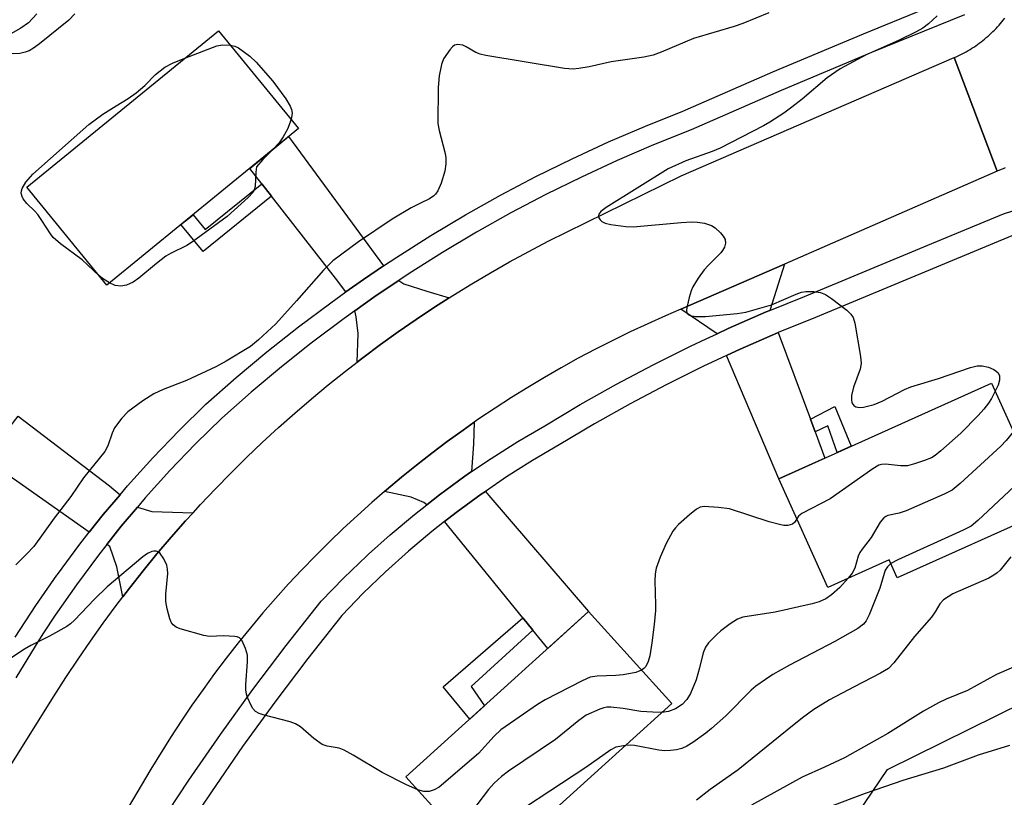
# Model space of a CAD drawing. Units: inches. Extents: x 1261764 to 1267764, y 513453 to 517453.
# Drawn here: x 1263265 to 1263461, y 514917 to 515072 of the extents above; entities that cross this region are included whole.
import ezdxf

# ---------------------------------------------------------------- set-up
doc = ezdxf.new("R2010")
doc.units = ezdxf.units.IN
doc.header["$MEASUREMENT"] = 0
for name, color, linetype in [('BLDG-Footprint', 5, 'Continuous'), ('NTRL-Trees', 3, 'Continuous'), ('TRANS-Driveway', 251, 'Continuous'), ('TRANS-Non Street Sidewalk', 7, 'Continuous'), ('TRANS-Road', 130, 'Continuous'), ('TRANS-Street Sidewalk', 7, 'Continuous'), ('Undefined', 1, 'Continuous')]:
    doc.layers.add(name, color=color, linetype=linetype)

msp = doc.modelspace()

# ---------------------------------------------------------------- linework, layer by layer
at = {"layer": 'BLDG-Footprint'}
for points, elevation in [([(1263320.57, 515050.19), (1263282.46, 515019.02), (1263266.52, 515038.5), (1263304.63, 515069.67)], 387.97), ([(1263469.81, 514974.32), (1263439.68, 514960.76), (1263438.07, 514964.33), (1263425.86, 514958.84), (1263416.12, 514980.49), (1263458.46, 514999.54)], 381.96), ([(1263394.84, 514935.75), (1263358.52, 514902.85), (1263341.94, 514921.15), (1263378.25, 514954.05)], 382.66)]:
    msp.add_lwpolyline(points, close=True, dxfattribs=dict(at, elevation=elevation))
at = {"layer": 'NTRL-Trees'}
msp.add_lwpolyline([(1263085.5, 514444.19), (1263145.5, 514503.94), (1263199.75, 514560.44), (1263249, 514598.97), (1263302, 514661.09), (1263355.5, 514731.28), (1263386.75, 514802.37), (1263399.13, 514865.53), (1263437.75, 514922.62), (1263486.75, 514946.84), (1263512.37, 514918.13), (1263545.5, 514840.41), (1263547.21, 514778.7), (1263514.87, 514713.16), (1263481.64, 514652.92), (1263484.29, 514580.34), (1263498.27, 514504.32), (1263496.65, 514411.92)], dxfattribs=at)
at = {"layer": 'TRANS-Driveway'}
for points in [[(1263337.49, 515022.84), (1263333.49, 515020.16), (1263330, 515017.68), (1263327.92, 515020.39), (1263315.19, 515036.74), (1263313.27, 515039.2), (1263310.88, 515042.27), (1263318.61, 515048.59)], [(1263414.37, 515013.98), (1263413.62, 515013.68), (1263406.04, 515010.37), (1263403.87, 515009.36), (1263396.62, 515014.22), (1263417.25, 515023.23)], [(1263350.53, 515016.47), (1263347.63, 515014.61), (1263344, 515012.2), (1263340.41, 515009.72), (1263336.86, 515007.18), (1263333.36, 515004.57), (1263332.26, 515003.72), (1263332.41, 515009.43), (1263332.04, 515012.73), (1263331.78, 515013.9), (1263336.04, 515016.93), (1263340.51, 515019.93), (1263341.54, 515019.26), (1263346.11, 515017.79)], [(1263422.4, 514992.32), (1263423.33, 514989.82), (1263425.26, 514984.6), (1263416.12, 514980.49), (1263405.7, 515005.03), (1263408.41, 515006.29), (1263415.88, 515009.55), (1263416, 515009.59)], [(1263285.08, 514977.31), (1263281.73, 514973.34), (1263278.95, 514969.84), (1263264.5, 514980), (1263261.94, 514981.79), (1263258.19, 514984.43), (1263264.78, 514992.93), (1263282.99, 514979.05)], [(1263355.01, 514981.9), (1263353.69, 514981), (1263351.16, 514979.15), (1263348.6, 514977.29), (1263346.07, 514975.3), (1263345.48, 514975.76), (1263342.95, 514976.8), (1263337.66, 514977.95), (1263338.07, 514978.3), (1263341.03, 514980.78), (1263344.04, 514983.2), (1263347.08, 514985.58), (1263350.17, 514987.9), (1263353.3, 514990.16), (1263355.54, 514991.73), (1263355.37, 514987.35)], [(1263367.22, 514950.32), (1263365.17, 514952.83), (1263349.62, 514971.95), (1263351.95, 514973.78), (1263356.9, 514977.39), (1263357.75, 514977.97), (1263358.44, 514977.17), (1263378.25, 514954.05), (1263370.15, 514946.71)], [(1263299.58, 514973.73), (1263298.11, 514972.12), (1263295.23, 514968.85), (1263292.4, 514965.52), (1263289.64, 514962.15), (1263286.93, 514958.73), (1263285.61, 514957), (1263284.41, 514962.95), (1263283.01, 514966.99), (1263282.42, 514967.4), (1263285.32, 514971.07), (1263288.53, 514974.86), (1263291.41, 514973.94)]]:
    msp.add_lwpolyline(points, close=True, dxfattribs=at)
at = {"layer": 'TRANS-Non Street Sidewalk'}
for points in [[(1263315.19, 515036.74), (1263301.57, 515025.75), (1263297.19, 515031.06), (1263299.6, 515033.04), (1263302.01, 515030.12), (1263313.27, 515039.2)], [(1263423.33, 514989.82), (1263422.4, 514992.32), (1263427.29, 514994.89), (1263430.53, 514986.97), (1263427.74, 514985.72), (1263425.85, 514991)], [(1263367.22, 514950.32), (1263354.9, 514939.11), (1263357.55, 514935.29), (1263354.65, 514932.66), (1263349.35, 514939.04), (1263365.17, 514952.83)]]:
    msp.add_lwpolyline(points, close=True, dxfattribs=at)
at = {"layer": 'TRANS-Road'}
for points in [[(1263461.18, 515042.35), (1263460.75, 515042.19), (1263460.33, 515042.03), (1263459.56, 515041.71), (1263451.03, 515064.31), (1263451.43, 515064.49), (1263451.83, 515064.67), (1263452.23, 515064.87), (1263452.63, 515065.07), (1263453.02, 515065.28), (1263453.41, 515065.49), (1263453.79, 515065.71), (1263454.17, 515065.94), (1263454.55, 515066.18), (1263454.92, 515066.42), (1263455.29, 515066.66), (1263455.65, 515066.92), (1263456.01, 515067.18), (1263456.37, 515067.45), (1263456.72, 515067.72), (1263457.06, 515068), (1263457.4, 515068.28), (1263457.74, 515068.57), (1263458.07, 515068.87), (1263458.39, 515069.17), (1263458.71, 515069.48), (1263459.03, 515069.79), (1263459.34, 515070.11), (1263459.64, 515070.43), (1263459.94, 515070.76), (1263460.23, 515071.1), (1263460.51, 515071.44), (1263460.79, 515071.78), (1263461.07, 515072.13)], [(1263251.79, 514905.08), (1263271.52, 514936.53), (1263274.31, 514940.95), (1263276.71, 514944.59), (1263279.17, 514948.19), (1263281.69, 514951.75), (1263284.28, 514955.26), (1263285.61, 514957), (1263286.93, 514958.73), (1263289.64, 514962.15), (1263292.4, 514965.52), (1263295.23, 514968.85), (1263298.11, 514972.12), (1263299.58, 514973.73), (1263301.05, 514975.34), (1263304.05, 514978.51), (1263307.1, 514981.63), (1263310.2, 514984.7), (1263313.36, 514987.71), (1263316.57, 514990.66), (1263319.83, 514993.56), (1263323.14, 514996.4), (1263326.5, 514999.18), (1263329.91, 515001.91), (1263332.26, 515003.72), (1263333.36, 515004.57), (1263336.86, 515007.18), (1263340.41, 515009.72), (1263344, 515012.2), (1263347.63, 515014.61), (1263350.53, 515016.47), (1263351.3, 515016.96), (1263355.02, 515019.25), (1263358.77, 515021.48), (1263362.56, 515023.63), (1263366.39, 515025.72), (1263370.26, 515027.75), (1263396.69, 515040.78), (1263451.03, 515064.31), (1263459.56, 515041.71), (1263417.25, 515023.23), (1263396.62, 515014.22), (1263393.59, 515012.9), (1263390.06, 515011.33), (1263386.56, 515009.7), (1263383.09, 515008.01), (1263379.64, 515006.26), (1263376.23, 515004.46), (1263372.85, 515002.59), (1263369.5, 515000.66), (1263366.19, 514998.67), (1263362.91, 514996.63), (1263359.67, 514994.53), (1263356.47, 514992.38), (1263355.54, 514991.73), (1263353.3, 514990.16), (1263350.17, 514987.9), (1263347.08, 514985.58), (1263344.04, 514983.2), (1263341.03, 514980.78), (1263338.07, 514978.3), (1263337.66, 514977.95), (1263335.15, 514975.77), (1263332.28, 514973.19), (1263329.45, 514970.56), (1263326.67, 514967.88), (1263323.93, 514965.15), (1263321.25, 514962.37), (1263318.61, 514959.55), (1263316.02, 514956.68), (1263313.48, 514953.77), (1263311, 514950.82), (1263308.56, 514947.82), (1263306.18, 514944.78), (1263303.85, 514941.7), (1263301.58, 514938.57), (1263299.36, 514935.41), (1263297.2, 514932.21), (1263295.09, 514928.98), (1263291.2, 514922.66), (1263286.68, 514915.02)]]:
    msp.add_lwpolyline(points, dxfattribs=at)
at = {"layer": 'TRANS-Street Sidewalk'}
for points in [[(1263264.21, 514948.95), (1263268.3, 514955.26), (1263272.48, 514961.27), (1263272.59, 514961.42), (1263277.07, 514967.45), (1263278.95, 514969.84), (1263281.73, 514973.34), (1263285.08, 514977.31), (1263286.58, 514979.08), (1263291.6, 514984.66), (1263296.8, 514990.09), (1263302.16, 514995.35), (1263308.16, 515000.63), (1263314.3, 515005.77), (1263320.57, 515010.73), (1263326.97, 515015.53), (1263330, 515017.68), (1263333.49, 515020.16), (1263337.49, 515022.84), (1263340.13, 515024.62), (1263346.89, 515028.89), (1263353.76, 515032.99), (1263360.73, 515036.9), (1263367.81, 515040.63), (1263374.98, 515044.18), (1263382.24, 515047.52), (1263389.59, 515050.68), (1263397.02, 515053.64), (1263414.92, 515061.49), (1263432.94, 515069.07), (1263445, 515073.94)], [(1263453.05, 515072.8), (1263434.55, 515065.33), (1263416.61, 515057.77), (1263398.66, 515049.91), (1263391.22, 515046.94), (1263383.99, 515043.84), (1263376.85, 515040.54), (1263369.8, 515037.06), (1263362.84, 515033.39), (1263355.98, 515029.54), (1263349.22, 515025.52), (1263342.58, 515021.31), (1263340.51, 515019.93), (1263336.04, 515016.93), (1263331.78, 515013.9), (1263329.63, 515012.38), (1263323.34, 515007.66), (1263323.08, 515007.45), (1263317.17, 515002.77), (1263311.14, 514997.73), (1263305.29, 514992.57), (1263300.08, 514987.46), (1263294.99, 514982.15), (1263290.07, 514976.68), (1263288.53, 514974.86), (1263285.32, 514971.07), (1263282.42, 514967.4), (1263280.76, 514965.3), (1263276.37, 514959.4), (1263272.18, 514953.36), (1263269.87, 514949.81), (1263269.05, 514948.55), (1263268.17, 514947.19), (1263264.33, 514940.85)], [(1263292.69, 514911.33), (1263298.77, 514920.52), (1263305.03, 514929.58), (1263311.49, 514938.51), (1263318.13, 514947.3), (1263325.08, 514956.11), (1263329.59, 514960.76), (1263334.13, 514965.13), (1263334.51, 514965.47), (1263338.82, 514969.34), (1263343.65, 514973.4), (1263346.07, 514975.3), (1263348.6, 514977.29), (1263351.16, 514979.15), (1263353.69, 514981), (1263355.01, 514981.9), (1263358.9, 514984.55), (1263364.23, 514987.91), (1263369.58, 514991.05), (1263376.61, 514995.25), (1263383.82, 514999.31), (1263391.13, 515003.19), (1263398.54, 515006.87), (1263401.7, 515008.35), (1263403.87, 515009.36), (1263406.04, 515010.37), (1263413.62, 515013.68), (1263414.37, 515013.98), (1263421.21, 515016.76), (1263445.79, 515026.96), (1263460.81, 515033.19), (1263462.69, 515033.84)], [(1263464.06, 515029.47), (1263423.43, 515012.61), (1263416, 515009.59), (1263415.88, 515009.55), (1263408.41, 515006.29), (1263405.7, 515005.03), (1263401.03, 515002.84), (1263393.74, 514999.21), (1263386.54, 514995.4), (1263379.44, 514991.4), (1263372.44, 514987.22), (1263367.15, 514984.12), (1263361.97, 514980.85), (1263357.75, 514977.97), (1263356.9, 514977.39), (1263351.95, 514973.78), (1263349.62, 514971.95), (1263347.12, 514969.99), (1263342.43, 514966.05), (1263337.87, 514961.95), (1263333.45, 514957.7), (1263329.18, 514953.3), (1263322.42, 514944.73), (1263315.84, 514936.02), (1263309.45, 514927.18), (1263303.24, 514918.2), (1263301.18, 514915.09)]]:
    msp.add_lwpolyline(points, dxfattribs=at)
at = {"layer": 'Undefined'}
for points, elevation in [([(1263268.5, 515073.04), (1263266.85, 515071.25), (1263265.35, 515070.16), (1263260.03, 515067.2)], 390), ([(1263276.1, 515073.02), (1263274.87, 515071.76), (1263269.01, 515067.06), (1263267.88, 515066.22), (1263266.99, 515065.69), (1263266.22, 515065.39), (1263265.12, 515065.15), (1263260.44, 515064.92)], 388), ([(1263414.16, 515073.23), (1263408.94, 515071.07), (1263407.26, 515070.48), (1263399.15, 515068.13), (1263392.7, 515065.39), (1263391.14, 515064.82), (1263389.25, 515064.41), (1263382.78, 515063.47), (1263378.42, 515062.48), (1263376.36, 515062.11), (1263375.18, 515062.01), (1263373.48, 515062.16), (1263357.85, 515064.75), (1263356.69, 515065.01), (1263355.86, 515065.32), (1263353.94, 515066.48), (1263353.23, 515066.79), (1263352.27, 515066.95), (1263351.61, 515066.77), (1263351.21, 515066.47), (1263350.67, 515065.88), (1263349.39, 515064.04), (1263349, 515062.97), (1263348.54, 515060.68), (1263348.38, 515058.33), (1263348.29, 515051.22), (1263348.54, 515049.78), (1263349.74, 515045.2), (1263349.87, 515044.33), (1263349.89, 515043.14), (1263349.71, 515041.71), (1263348.98, 515039.35), (1263348.27, 515037.81), (1263347.81, 515037.13), (1263347.47, 515036.78), (1263346.64, 515036.21), (1263344.81, 515035.36), (1263343, 515034.39), (1263339.23, 515032.16), (1263332.49, 515027.62), (1263327.42, 515023.84), (1263325.51, 515021.99), (1263320.15, 515015.87), (1263316.05, 515011.32), (1263312.59, 515008.12), (1263310.99, 515006.82), (1263306.17, 515003.91), (1263304.1, 515002.75), (1263298.28, 515000.05), (1263293.65, 514998.24), (1263291.8, 514997.4), (1263289.63, 514995.99), (1263286.6, 514993.82), (1263285.39, 514992.53), (1263283.99, 514990.6), (1263283.51, 514989.54), (1263282.65, 514987.05), (1263282.03, 514985.89), (1263277.82, 514980.66), (1263275.26, 514976.96), (1263271.98, 514972.66), (1263267.9, 514967.03), (1263266.55, 514965.55), (1263264.32, 514963.38)], 386), ([(1263447.64, 515072.61), (1263445.9, 515071.06), (1263444.75, 515070.16), (1263443.48, 515069.45), (1263440.06, 515067.79), (1263433.53, 515064.89), (1263428.36, 515062.08), (1263425.72, 515060.28), (1263420.76, 515056.03), (1263418.72, 515054.44), (1263417.1, 515053.25), (1263414.37, 515051.45), (1263413.08, 515050.72), (1263408.67, 515048.5), (1263404.48, 515046.28), (1263402.85, 515045.61), (1263397.62, 515043.74), (1263394.09, 515042.16), (1263381.78, 515034.45), (1263380.73, 515033.67), (1263380.34, 515033.17), (1263380.25, 515032.85), (1263380.33, 515032.44), (1263380.56, 515032.05), (1263380.89, 515031.7), (1263381.59, 515031.34), (1263382.73, 515031.08), (1263385.69, 515030.69), (1263387.16, 515030.64), (1263396.73, 515031.46), (1263398.77, 515031.59), (1263399.93, 515031.58), (1263401.36, 515031.34), (1263402.73, 515030.91), (1263403.45, 515030.46), (1263404.49, 515029.45), (1263405.04, 515028.79), (1263405.45, 515028.1), (1263405.53, 515027.37), (1263405.32, 515026.61), (1263404.95, 515025.89), (1263404.6, 515025.42), (1263402.05, 515022.91), (1263401.27, 515022.04), (1263400.09, 515020.41), (1263399.02, 515018.7), (1263398.69, 515017.91), (1263398.28, 515016.54), (1263397.86, 515014.87), (1263397.75, 515014.09), (1263397.85, 515013.44), (1263398.12, 515013.17), (1263398.5, 515012.97), (1263399.5, 515012.77), (1263401.53, 515012.76), (1263407.82, 515013.36), (1263409.59, 515013.62), (1263414.69, 515015.08), (1263419.59, 515017.22), (1263420.66, 515017.61), (1263421.48, 515017.78), (1263423.11, 515017.78), (1263424.44, 515017.57), (1263425.42, 515017.19), (1263426.63, 515016.38), (1263429.63, 515014.01), (1263430.47, 515013.23), (1263430.92, 515012.55), (1263431.24, 515011.47), (1263432.38, 515004.84), (1263432.51, 515003.42), (1263432.31, 515002.29), (1263430.99, 514998.7), (1263430.59, 514997.06), (1263430.56, 514996.28), (1263430.67, 514995.58), (1263431.03, 514995.04), (1263431.43, 514994.8), (1263432.23, 514994.69), (1263432.97, 514994.74), (1263435.11, 514995.27), (1263436.67, 514995.94), (1263441.12, 514998.24), (1263442.39, 514998.79), (1263447.88, 515000.47), (1263454.28, 515002.65), (1263455.56, 515002.94), (1263456.56, 515002.96), (1263457.82, 515002.71), (1263458.9, 515002.23), (1263459.37, 515001.92), (1263459.73, 515001.56), (1263460.03, 515000.98), (1263460.06, 515000.09), (1263459.75, 514999.11), (1263459.19, 514997.91)], 384), ([(1263297.97, 515064.23), (1263304.34, 515066.66), (1263305.42, 515066.85), (1263306.98, 515066.8)], 388), ([(1263306.98, 515066.8), (1263307.87, 515066.61), (1263308.61, 515066.26), (1263310.88, 515064.63), (1263312.12, 515063.39), (1263315.43, 515059.63), (1263318.05, 515056.09), (1263318.89, 515054.67), (1263319.16, 515053.97), (1263319.29, 515053.25), (1263319.08, 515052.02)], 388), ([(1263280.94, 515020.88), (1263277.51, 515024.03), (1263273.24, 515027.22), (1263271.78, 515028.53), (1263271.25, 515029.21), (1263269.52, 515031.91), (1263268.68, 515033.07), (1263268.13, 515033.72), (1263266.52, 515035.28), (1263265.82, 515036.19), (1263265.59, 515036.64), (1263265.42, 515037.32), (1263265.43, 515037.77), (1263265.59, 515038.28), (1263266.34, 515039.51), (1263267.69, 515041.11), (1263278.85, 515051), (1263281.66, 515053.02), (1263284.28, 515054.74), (1263286.67, 515056.17), (1263288.28, 515057.33), (1263290.03, 515058.76), (1263292.13, 515060.92), (1263293.98, 515062.39), (1263295.53, 515063.23), (1263297.97, 515064.23)], 388), ([(1263319.08, 515052.02), (1263318.36, 515050.08), (1263317.55, 515048.53), (1263316.72, 515047.36), (1263315.53, 515046.07)], 388), ([(1263315.53, 515046.07), (1263313.49, 515044.03), (1263312.24, 515042.54), (1263312.06, 515041.49), (1263311.95, 515038.67), (1263311.77, 515037.96), (1263311.53, 515037.5), (1263310.56, 515036.44), (1263306.35, 515032.7), (1263299.51, 515027.61), (1263298.35, 515026.91), (1263295.11, 515025.32), (1263294.16, 515024.76), (1263292.3, 515023.33), (1263288.78, 515020.42), (1263287.65, 515019.6), (1263286.34, 515019.03), (1263285.23, 515018.83), (1263284.1, 515018.98), (1263282.99, 515019.45)], 388), ([(1263282.99, 515019.45), (1263281.76, 515020.22), (1263280.94, 515020.88)], 388), ([(1263459.19, 514997.91), (1263458.44, 514996.49), (1263457.82, 514995.5), (1263456.94, 514994.36), (1263455.77, 514993.08), (1263452.34, 514989.54), (1263448.38, 514986.01), (1263447.24, 514985.1), (1263446.47, 514984.67), (1263445.1, 514984.13), (1263443.13, 514983.44), (1263441.71, 514983.05), (1263440.32, 514983.03), (1263437.37, 514983.42), (1263436.55, 514983.35), (1263436.04, 514983.18), (1263434.8, 514982.44), (1263426.31, 514976.46), (1263420.7, 514973.55), (1263420.07, 514973.04), (1263419.71, 514972.52)], 384), ([(1263462.81, 514989.88), (1263461.34, 514988.07), (1263460.31, 514987), (1263452.18, 514979.51), (1263450.58, 514978.19), (1263449.02, 514977.39), (1263441.46, 514974.11), (1263440.07, 514973.62), (1263437.83, 514973.16), (1263437.39, 514972.98), (1263436.99, 514972.7), (1263436.3, 514971.85), (1263434.51, 514968.77), (1263432.7, 514966.5), (1263432.24, 514965.82), (1263431.92, 514965.07), (1263431.24, 514962.69), (1263430.71, 514961.72), (1263429.95, 514960.68)], 382), ([(1263466.21, 514982.32), (1263465.26, 514981.19), (1263463.98, 514979.94), (1263455.72, 514972.2), (1263454.36, 514971.07), (1263452.8, 514970.24), (1263439.81, 514964.38), (1263438.4, 514963.59)], 380), ([(1263419.71, 514972.52), (1263419.32, 514971.82), (1263418.83, 514971.43), (1263417.9, 514971.19), (1263417.1, 514971.2), (1263416.24, 514971.36), (1263414.23, 514971.93), (1263406.33, 514974.48), (1263404.1, 514974.79), (1263401.25, 514974.95), (1263400.46, 514974.82), (1263399.72, 514974.44), (1263398.36, 514973.33), (1263396.15, 514971.36), (1263395.55, 514970.72), (1263395.06, 514970.05), (1263393.69, 514967.61), (1263392.53, 514964.91), (1263391.73, 514962.71), (1263391.54, 514961.58), (1263391.47, 514960.14), (1263391.59, 514955.36), (1263391.56, 514954.25), (1263391.32, 514951.47), (1263390.88, 514947.84), (1263390.45, 514945.21), (1263390.16, 514944.08), (1263389.65, 514943.14), (1263389.3, 514942.75), (1263388.83, 514942.38)], 384), ([(1263344.3, 514918.54), (1263342.03, 514919.55), (1263337.21, 514921.99), (1263331.45, 514925.47), (1263329.66, 514926.47), (1263328.66, 514926.83), (1263326.28, 514927.27), (1263325.26, 514927.61), (1263323.61, 514928.76), (1263320.97, 514931.08), (1263320, 514931.69), (1263318.91, 514932.07), (1263313.53, 514933.49), (1263312.72, 514933.77), (1263312.02, 514934.17), (1263311.5, 514934.78), (1263311.08, 514935.51), (1263310.48, 514936.82), (1263310.22, 514937.63), (1263310.12, 514938.44), (1263310.11, 514939.55), (1263310.41, 514944.02), (1263310.39, 514945.36), (1263310.05, 514946.72), (1263309.34, 514948.24), (1263308.84, 514948.81), (1263308.39, 514949.01), (1263307.88, 514949.11), (1263305.62, 514949.22), (1263302.87, 514949.11), (1263301.76, 514949.26), (1263297.04, 514950.64), (1263296.26, 514950.95), (1263295.61, 514951.38), (1263295.31, 514951.81), (1263294.99, 514952.6), (1263294.45, 514954.6), (1263294.16, 514956.06), (1263294.15, 514957.51), (1263294.56, 514961.61), (1263294.52, 514962.47), (1263294.36, 514963.29), (1263293.79, 514964.55), (1263293.03, 514965.63), (1263292.65, 514965.93), (1263292.25, 514966.07), (1263291.82, 514966.09), (1263291.39, 514966.02), (1263290.54, 514965.61), (1263289.62, 514964.94), (1263282.49, 514958.97), (1263279.96, 514956.54), (1263276.01, 514952.33), (1263275.18, 514951.58), (1263274.49, 514951.1), (1263271.05, 514949.13), (1263267.31, 514947.28), (1263266.06, 514946.56), (1263262.96, 514944.48)], 384), ([(1263438.4, 514963.59), (1263437.72, 514962.94), (1263437.3, 514962.29), (1263436.19, 514958.69), (1263434.12, 514953.37), (1263433.53, 514952.22), (1263432.98, 514951.53), (1263431.83, 514950.69), (1263427.29, 514948.07), (1263418.26, 514943.39), (1263414.94, 514941.5), (1263413.46, 514940.54), (1263411.55, 514939.17), (1263410.64, 514938.41), (1263405.57, 514933.29), (1263402.76, 514930.76), (1263401.63, 514929.85), (1263399.02, 514928.02), (1263397.8, 514927.26), (1263396.8, 514926.82), (1263395.77, 514926.51), (1263394.6, 514926.37), (1263393.42, 514926.35), (1263392.26, 514926.44), (1263387.41, 514927.39), (1263386.55, 514927.44), (1263385.59, 514927.37)], 380), ([(1263462.3, 514964.95), (1263460.13, 514962.3), (1263459.58, 514961.76), (1263458.92, 514961.28), (1263457.88, 514960.73), (1263450.76, 514957.58), (1263449.79, 514957), (1263448.9, 514956.36), (1263448.18, 514955.58), (1263447.25, 514953.98), (1263446.51, 514952.95), (1263443.1, 514949.09), (1263439.03, 514943.82), (1263437.94, 514942.75), (1263436.35, 514941.76), (1263431.11, 514939.1), (1263426.23, 514936.49), (1263423.12, 514934.53), (1263420.86, 514932.88), (1263417.81, 514930.47), (1263408.07, 514922.56), (1263402.48, 514918.61), (1263399.78, 514916.5)], 378), ([(1263429.95, 514960.68), (1263428.26, 514958.86), (1263426.62, 514957.38), (1263425.48, 514956.61), (1263424.17, 514956), (1263422.73, 514955.6), (1263415.43, 514953.95), (1263408.99, 514952.91), (1263407.9, 514952.53), (1263406.45, 514951.6), (1263404.58, 514950.2), (1263403.73, 514949.44), (1263402.14, 514947.81), (1263401.51, 514946.95), (1263401.05, 514945.82), (1263400.37, 514942.87), (1263399.66, 514940.47), (1263398.56, 514937.76), (1263397.84, 514936.54), (1263396.9, 514935.55), (1263395.56, 514934.67), (1263394.2, 514934.19), (1263392.88, 514933.97)], 382), ([(1263465.25, 514944.03), (1263459.45, 514941.51), (1263453.69, 514938.36), (1263449.42, 514936.63), (1263447.88, 514935.89), (1263444.92, 514934.25), (1263437.79, 514929.76), (1263429.18, 514924.97), (1263425.21, 514923.05), (1263420.8, 514921.11), (1263410.72, 514915.53)], 376), ([(1263388.83, 514942.38), (1263387.65, 514941.94), (1263385.16, 514941.48), (1263383.73, 514941.35), (1263379.96, 514941.2), (1263378.6, 514940.98), (1263376.99, 514940.29), (1263369.64, 514936.47), (1263368.12, 514935.54), (1263360.8, 514930.48), (1263359.52, 514929.25), (1263356.41, 514925.79), (1263348.56, 514919.09), (1263347.59, 514918.54), (1263346.56, 514918.23), (1263345.49, 514918.26), (1263344.3, 514918.54)], 384), ([(1263392.88, 514933.97), (1263391.03, 514934), (1263388.7, 514934.14), (1263385.13, 514934.75), (1263382.7, 514934.99), (1263381.88, 514935), (1263381.33, 514934.92), (1263380.49, 514934.65), (1263377.78, 514933.41), (1263376.33, 514932.38), (1263371.71, 514928.6), (1263362.37, 514922.28), (1263360.95, 514921.22), (1263359.5, 514919.89), (1263358.34, 514918.66), (1263353.95, 514912.82), (1263353.2, 514911.95), (1263352.78, 514911.59), (1263352.32, 514911.33), (1263351.82, 514911.16), (1263351.07, 514911.07)], 382), ([(1263385.59, 514927.37), (1263383.73, 514927.03), (1263382.71, 514926.55), (1263377.73, 514923), (1263358.56, 514910.41), (1263357.39, 514909.54), (1263356.57, 514908.72), (1263356, 514907.88), (1263355.28, 514906.42)], 380), ([(1263462.02, 514927.42), (1263455.76, 514925.46), (1263448.88, 514922.88), (1263440.81, 514920.45), (1263433.31, 514917.84), (1263419.41, 514912.63)], 374)]:
    msp.add_lwpolyline(points, dxfattribs=dict(at, elevation=elevation))

doc.saveas('drawing.dxf')
